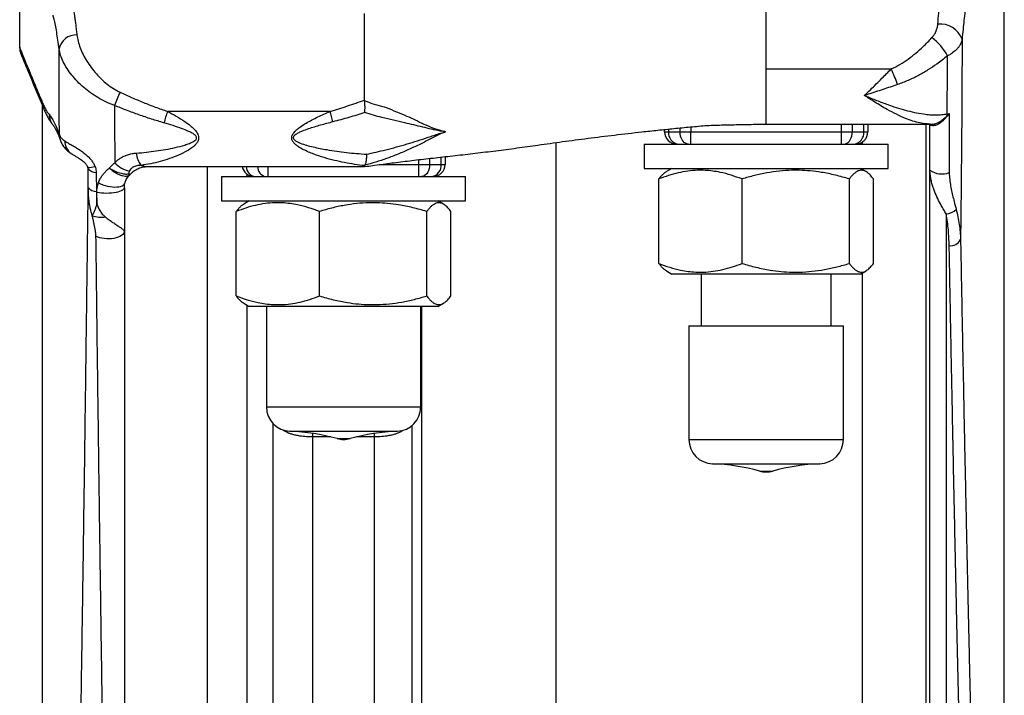
# Model space of a CAD drawing. Units: millimetres. Extents: x 0 to 420, y 0 to 297.
# Drawn here: x 244 to 268, y 90 to 106 of the extents above; entities that cross this region are included whole.
import ezdxf

# ---------------------------------------------------------------- set-up
doc = ezdxf.new("R2010")
doc.units = ezdxf.units.MM

msp = doc.modelspace()

# ---------------------------------------------------------------- linework, layer by layer
at = {"color": 8, "linetype": 'Continuous', "lineweight": 25}
for p, q in [((268.461, 83.087), (268.461, 110.041)), ((244.237, 105.634), (244.237, 105.609)), ((244.787, 104.206), (244.787, 80.08)), ((264.456, 103.551), (264.456, 103.741)), ((264.72, 103.741), (264.72, 103.551)), ((265.004, 103.551), (265.004, 103.741)), ((266.534, 103.741), (266.534, 81.023)), ((260.204, 103.62), (260.204, 103.551)), ((260.487, 103.551), (260.487, 103.648)), ((260.752, 103.673), (260.752, 103.551)), ((257.426, 103.285), (257.426, 76.513)), ((264.962, 103.296), (264.962, 103.251)), ((253.128, 102.751), (254.056, 102.751)), ((254.056, 102.751), (254.056, 102.867)), ((254.32, 102.897), (254.32, 102.751)), ((254.604, 102.751), (254.604, 102.929)), ((245.916, 102.65), (245.902, 102.698)), ((248.844, 102.696), (248.844, 74.115)), ((249.822, 102.513), (249.822, 102.451)), ((250.352, 102.451), (250.352, 102.696)), ((264.962, 102.651), (264.962, 102.63)), ((249.822, 101.851), (249.822, 101.816)), ((267.034, 101.53), (267.034, 78.19)), ((264.962, 100.072), (264.962, 81.79)), ((249.822, 99.286), (249.822, 74.907)), ((254.124, 99.251), (254.124, 77.491)), ((250.304, 96.779), (254.104, 96.779)), ((250.463, 96.371), (250.463, 77.923)), ((253.882, 96.313), (253.882, 78.09)), ((250.883, 96.179), (253.525, 96.179)), ((251.441, 96.128), (251.441, 96.041)), ((251.441, 96.041), (251.441, 78.715)), ((251.888, 96.041), (251.441, 96.041)), ((252.044, 96.001), (252.364, 96.001)), ((252.955, 96.041), (252.52, 96.041)), ((252.955, 96.126), (252.955, 96.041)), ((252.955, 96.041), (252.955, 78.715)), ((260.704, 95.979), (264.504, 95.979)), ((261.283, 95.379), (263.925, 95.379)), ((262.444, 95.201), (262.764, 95.201))]:
    msp.add_line(p, q, dxfattribs=at)
at = {"color": 7, "linetype": 'Continuous', "lineweight": 25}
for p, q in [((268.464, 83.139), (268.464, 110.057)), ((244.237, 105.609), (244.237, 109.159)), ((262.604, 105.101), (265.683, 105.101)), ((244.785, 104.209), (244.785, 80.115)), ((252.723, 104.334), (252.724, 104.316)), ((251.871, 104.056), (247.871, 104.056)), ((267.057, 103.993), (267.105, 104.005)), ((262.602, 103.741), (266.643, 103.741)), ((262.604, 103.742), (262.604, 103.742)), ((265.104, 103.741), (265.104, 103.551)), ((266.634, 102.607), (266.634, 103.722)), ((266.687, 103.742), (266.7, 103.743)), ((260.104, 103.551), (260.104, 103.61)), ((260.104, 103.551), (260.204, 103.551)), ((260.204, 103.551), (260.487, 103.551)), ((260.487, 103.551), (260.752, 103.551)), ((260.752, 103.551), (264.456, 103.551)), ((260.752, 103.251), (260.752, 103.551)), ((264.456, 103.251), (264.456, 103.551)), ((264.456, 103.551), (264.72, 103.551)), ((264.72, 103.551), (265.004, 103.551)), ((265.004, 103.551), (265.104, 103.551)), ((259.604, 103.251), (259.604, 102.651)), ((259.604, 103.251), (265.604, 103.251)), ((265.604, 102.651), (265.604, 103.251)), ((245.503, 103.016), (245.507, 103.013)), ((254.056, 102.751), (254.32, 102.751)), ((254.056, 102.451), (254.056, 102.751)), ((254.32, 102.751), (254.604, 102.751)), ((254.604, 102.751), (254.704, 102.751)), ((254.704, 102.94), (254.704, 102.751)), ((245.918, 102.644), (245.916, 102.65)), ((245.921, 102.181), (245.918, 102.644)), ((246.117, 102.549), (246.12, 102.086)), ((246.945, 102.496), (246.947, 102.499)), ((247.372, 102.696), (252.723, 102.696)), ((252.727, 102.728), (252.723, 102.72)), ((252.723, 102.72), (252.723, 102.701)), ((259.604, 102.651), (265.604, 102.651)), ((260.283, 102.651), (260.147, 102.572)), ((265.061, 102.572), (264.925, 102.651)), ((266.634, 78.59), (266.634, 102.607)), ((249.204, 102.451), (249.204, 101.851)), ((249.204, 102.451), (255.204, 102.451)), ((255.204, 101.851), (255.204, 102.451)), ((259.962, 100.311), (259.962, 102.391)), ((262.009, 100.311), (262.009, 102.391)), ((264.65, 100.311), (264.65, 102.391)), ((265.245, 100.311), (265.245, 102.391)), ((246.12, 102.086), (246.131, 101.78)), ((246.131, 101.78), (246.132, 102.066)), ((246.809, 102.175), (246.809, 101.109)), ((249.204, 101.851), (255.204, 101.851)), ((249.883, 101.851), (249.747, 101.773)), ((254.661, 101.773), (254.525, 101.851)), ((249.562, 99.511), (249.562, 101.591)), ((251.609, 99.511), (251.609, 101.591)), ((254.25, 99.511), (254.25, 101.591)), ((254.845, 99.511), (254.845, 101.591)), ((260.147, 100.13), (260.283, 100.051)), ((264.925, 100.051), (265.061, 100.13)), ((264.925, 100.051), (260.283, 100.051)), ((261.004, 100.051), (261.004, 98.779)), ((264.204, 98.779), (264.204, 100.051)), ((249.747, 99.33), (249.883, 99.251)), ((254.525, 99.251), (249.883, 99.251)), ((250.304, 99.251), (250.304, 96.779)), ((254.104, 96.779), (254.104, 99.251)), ((254.525, 99.251), (254.661, 99.33)), ((260.704, 98.779), (260.704, 95.979)), ((260.704, 98.779), (264.504, 98.779)), ((264.504, 95.979), (264.504, 98.779))]:
    msp.add_line(p, q, dxfattribs=at)
at = {"color": 7, "linetype": 'Continuous', "lineweight": 25, "flags": 128}
for points in [[(260.686, 103.251), (260.651, 103.256), (260.618, 103.269), (260.586, 103.291), (260.558, 103.321), (260.534, 103.358), (260.514, 103.401), (260.499, 103.448), (260.49, 103.499), (260.487, 103.551)], [(264.522, 103.251), (264.556, 103.256), (264.59, 103.269), (264.621, 103.291), (264.65, 103.321), (264.674, 103.358), (264.694, 103.401), (264.708, 103.448), (264.717, 103.499), (264.72, 103.551)], [(254.32, 102.751), (254.317, 102.699), (254.308, 102.649), (254.294, 102.601), (254.274, 102.558), (254.25, 102.521), (254.221, 102.491), (254.19, 102.469), (254.156, 102.456), (254.122, 102.451)], [(246.132, 102.066), (246.187, 102.057), (246.246, 102.05), (246.307, 102.047), (246.369, 102.045), (246.432, 102.047), (246.493, 102.051), (246.552, 102.057), (246.607, 102.066), (246.657, 102.077), (246.701, 102.09), (246.739, 102.105), (246.769, 102.121), (246.791, 102.138), (246.804, 102.156), (246.809, 102.175)], [(246.809, 101.109), (246.804, 101.08), (246.791, 101.052), (246.769, 101.025), (246.738, 101), (246.701, 100.978), (246.656, 100.958), (246.606, 100.942), (246.552, 100.929), (246.494, 100.921), (246.435, 100.917), (246.375, 100.917), (246.315, 100.922), (246.258, 100.931), (246.204, 100.944), (246.155, 100.96), (246.111, 100.98)]]:
    msp.add_lwpolyline(points, dxfattribs=at)
at = {"color": 8, "linetype": 'Continuous', "lineweight": 25, "flags": 128}
msp.add_lwpolyline([(246.17, 102.293), (246.222, 102.269), (246.279, 102.248), (246.337, 102.23), (246.397, 102.215), (246.457, 102.203), (246.515, 102.196), (246.571, 102.193), (246.624, 102.194), (246.673, 102.199), (246.716, 102.208), (246.753, 102.221), (246.783, 102.237), (246.805, 102.257), (246.819, 102.28), (246.823, 102.291)], dxfattribs=at)
at = {"color": 7, "linetype": 'Continuous', "lineweight": 25}
for centre, radius, start, end in [((266.88, 105.625), 0.582, 20.7421, 95.253), ((245.623, 105.511), 0.427, 87.464, 169.1482), ((265.823, 104.748), 1.414, 28.4112, 52.5172), ((261.945, 103.401), 4.106, 18.6626, 24.4511), ((248.579, 103.532), 2.121, 152.0515, 161.5957), ((251.536, 102.803), 3.873, 161.1266, 165.5223), ((248.063, 102.915), 3.975, 12.8122, 16.6765), ((266.65, 104.004), 0.407, 351.6458, 358.454), ((266.682, 103.703), 0.0391, 359.3, 83.0725), ((267.15, 104.017), 0.121, 216.195, 220.277), ((260.404, 103.551), 0.3, 180, 270), ((260.474, 103.52), 0.272, 173.3664, 260.3734), ((264.733, 103.52), 0.272, 279.6266, 6.6336), ((264.804, 103.551), 0.3, 270, 0), ((247.642, 103.06), 0.539, 183.3276, 218.3346), ((247.086, 103.268), 0.7, 223.0414, 257.3933), ((254.337, 102.717), 0.269, 278.968, 7.2922), ((254.404, 102.751), 0.3, 270, 0), ((245.944, 103.058), 0.383, 265.1791, 291.6117), ((245.826, 102.649), 0.0906, 0.2747, 17.6995), ((246.12, 102.811), 0.262, 219.5576, 269.3356), ((250.004, 102.751), 0.3, 190.5695, 270), ((266.926, 103.016), 0.502, 234.4429, 291.4673), ((246.123, 102.347), 0.262, 219.6008, 269.3947), ((267.003, 101.919), 0.391, 274.516, 315.1565), ((246.236, 102.232), 0.78, 253.9835, 277.7192), ((267.146, 101.015), 0.267, 261.7287, 334.3185), ((250.904, 96.779), 0.6, 180, 268.0133), ((253.504, 96.779), 0.6, 271.9867, 0), ((250.71, 91.182), 5, 74.5254, 88.0133), ((252.204, 96.579), 0.6, 254.5254, 285.4746), ((253.698, 91.182), 5, 91.9867, 105.4746), ((261.304, 95.979), 0.6, 180, 268.0133), ((263.904, 95.979), 0.6, 271.9867, 0), ((261.11, 90.382), 5, 74.5254, 88.0133), ((264.098, 90.382), 5, 91.9867, 105.4746), ((262.604, 95.779), 0.6, 254.5254, 285.4746)]:
    msp.add_arc(centre, radius, start, end, dxfattribs=at)
at = {"color": 8, "linetype": 'Continuous', "lineweight": 25}
for centre, radius, start, end in [((244.656, 105.616), 0.419, 180.9187, 202.4591), ((245.194, 104.317), 0.419, 180.7987, 202.4061), ((245.39, 103.994), 0.434, 181.2557, 220.1649), ((266.607, 103.707), 0.0477, 2.2577, 45.2426), ((245.623, 103.48), 0.412, 180.5242, 199.683), ((245.722, 103.326), 0.38, 179.4387, 234.7435), ((250.062, 102.704), 0.255, 181.6978, 262.4594), ((250.334, 102.69), 0.244, 178.5856, 258.4732)]:
    msp.add_arc(centre, radius, start, end, dxfattribs=at)
at = {"color": 7, "linetype": 'Continuous', "lineweight": 25}
for points, knots in [([(266.827, 106.204), (266.834, 106.296), (266.849, 106.479), (266.872, 106.734), (266.897, 106.975), (266.923, 107.203), (266.951, 107.416), (266.976, 107.576), (266.996, 107.691), (267.011, 107.77), (267.026, 107.842), (267.037, 107.883), (267.042, 107.904)], [0, 0, 0, 0, 0.1155505, 0.2317319, 0.3498794, 0.4687003, 0.5991532, 0.7305131, 0.7976378, 0.8647625, 0.9323812, 1, 1, 1, 1]), ([(262.604, 105.101), (262.604, 105.21), (262.604, 105.429), (262.604, 105.743), (262.604, 106.045), (262.604, 106.331), (262.604, 106.601), (262.604, 106.838), (262.604, 107.043), (262.604, 107.223), (262.604, 107.329), (262.604, 107.383)], [0, 0, 0, 0, 0.118077, 0.236154, 0.354231, 0.472308, 0.590385, 0.708461, 0.805641, 0.90282, 1, 1, 1, 1]), ([(267.64, 107.314), (267.63, 107.278), (267.61, 107.206), (267.58, 107.063), (267.55, 106.894), (267.521, 106.707), (267.495, 106.508), (267.471, 106.3), (267.447, 106.076), (267.432, 105.913), (267.425, 105.831)], [0, 0, 0, 0, 0.130913, 0.261826, 0.396546, 0.531265, 0.64714, 0.763015, 0.881508, 1, 1, 1, 1]), ([(245.493, 106.859), (245.502, 106.824), (245.521, 106.748), (245.551, 106.597), (245.576, 106.442), (245.597, 106.301), (245.612, 106.188), (245.627, 106.067), (245.637, 105.98), (245.642, 105.937)], [0, 0, 0, 0, 0.175233, 0.3777417, 0.5816575, 0.685859, 0.7900605, 0.8950302, 1, 1, 1, 1]), ([(245.204, 105.591), (245.194, 105.666), (245.175, 105.815), (245.144, 106.011), (245.113, 106.185), (245.083, 106.325), (245.063, 106.395), (245.054, 106.427)], [0, 0, 0, 0, 0.202526, 0.406461, 0.614839, 0.824751, 1, 1, 1, 1]), ([(252.723, 104.334), (252.723, 104.448), (252.723, 104.676), (252.723, 104.993), (252.723, 105.286), (252.723, 105.556), (252.723, 105.808), (252.723, 106.04), (252.723, 106.251), (252.723, 106.386), (252.723, 106.454), (252.723, 106.463)], [0, 0, 0, 0, 0.129471, 0.258942, 0.379373, 0.499804, 0.620234, 0.740665, 0.861096, 0.981527, 1, 1, 1, 1]), ([(266.683, 105.87), (266.702, 105.893), (266.74, 105.938), (266.782, 106.018), (266.815, 106.108), (266.823, 106.172), (266.827, 106.204)], [0, 0, 0, 0, 0.222289, 0.450239, 0.721954, 1, 1, 1, 1]), ([(245.642, 105.937), (245.65, 105.886), (245.666, 105.783), (245.719, 105.621), (245.791, 105.458), (245.882, 105.295), (245.99, 105.134), (246.112, 104.984), (246.243, 104.846), (246.383, 104.724), (246.536, 104.613), (246.649, 104.555), (246.706, 104.526)], [0, 0, 0, 0, 0.107179, 0.214695, 0.321933, 0.426733, 0.531783, 0.636564, 0.72793, 0.819489, 0.910707, 1, 1, 1, 1]), ([(265.683, 105.101), (265.755, 105.136), (265.899, 105.208), (266.099, 105.342), (266.289, 105.49), (266.488, 105.666), (266.613, 105.797), (266.683, 105.87)], [0, 0, 0, 0, 0.1827251, 0.367691, 0.5579875, 0.7495891, 1, 1, 1, 1]), ([(267.425, 105.831), (267.421, 105.813), (267.414, 105.778), (267.393, 105.724), (267.363, 105.671), (267.331, 105.628), (267.281, 105.571), (267.22, 105.517), (267.138, 105.46), (267.09, 105.434), (267.067, 105.421)], [0, 0, 0, 0, 0.117793, 0.235586, 0.357318, 0.47905, 0.53497, 0.76356, 0.881782, 1, 1, 1, 1]), ([(267.425, 105.831), (267.424, 105.557), (267.422, 104.861), (267.412, 103.218), (267.397, 101.847), (267.387, 100.899)], [0, 0, 0, 0, 0.166487, 0.423742, 1, 1, 1, 1]), ([(244.234, 105.633), (244.234, 105.624), (244.233, 105.596), (244.24, 105.548), (244.252, 105.498), (244.264, 105.468), (244.269, 105.457)], [0, 0, 0, 0, 0.1440957, 0.4725723, 0.7927688, 1, 1, 1, 1]), ([(244.237, 105.609), (244.262, 105.548), (244.388, 105.245), (244.567, 104.812), (244.722, 104.44), (244.775, 104.311)], [0, 0, 0, 0, 0.140311, 0.701556, 1, 1, 1, 1]), ([(244.269, 105.456), (244.321, 105.329), (244.5, 104.896), (244.68, 104.463), (244.808, 104.156)], [0, 0, 0, 0, 0.292192, 1, 1, 1, 1]), ([(245.211, 103.476), (245.209, 103.723), (245.206, 104.428), (245.204, 105.133), (245.204, 105.591)], [0, 0, 0, 0, 0.35074, 1, 1, 1, 1]), ([(246.567, 104.201), (246.495, 104.229), (246.352, 104.284), (246.157, 104.391), (245.977, 104.509), (245.808, 104.644), (245.651, 104.791), (245.512, 104.949), (245.394, 105.111), (245.302, 105.274), (245.234, 105.436), (245.214, 105.539), (245.204, 105.591)], [0, 0, 0, 0, 0.094922, 0.188226, 0.281842, 0.375225, 0.47851, 0.5821, 0.685382, 0.790163, 0.895279, 1, 1, 1, 1]), ([(267.067, 105.421), (267.024, 105.387), (266.937, 105.318), (266.777, 105.201), (266.584, 105.072), (266.35, 104.937), (266.102, 104.813), (265.924, 104.748), (265.836, 104.715)], [0, 0, 0, 0, 0.121546, 0.243367, 0.429772, 0.61615, 0.80811, 1, 1, 1, 1]), ([(267.057, 103.993), (267.059, 104.267), (267.063, 104.743), (267.066, 105.219), (267.067, 105.421)], [0, 0, 0, 0, 0.574957, 1, 1, 1, 1]), ([(265.023, 104.448), (265.024, 104.45), (265.073, 104.495), (265.17, 104.588), (265.313, 104.729), (265.446, 104.863), (265.569, 104.987), (265.645, 105.063), (265.683, 105.101)], [0, 0, 0, 0, 0.004989, 0.218945, 0.435017, 0.646734, 0.822711, 1, 1, 1, 1]), ([(265.836, 104.715), (265.776, 104.695), (265.658, 104.655), (265.477, 104.594), (265.295, 104.534), (265.15, 104.488), (265.061, 104.46), (265.031, 104.451), (265.025, 104.449), (265.023, 104.448)], [0, 0, 0, 0, 0.220879, 0.442507, 0.666291, 0.890765, 0.977156, 0.994099, 1, 1, 1, 1]), ([(246.706, 104.526), (246.8, 104.482), (246.988, 104.396), (247.277, 104.274), (247.571, 104.159), (247.771, 104.09), (247.871, 104.056)], [0, 0, 0, 0, 0.24918, 0.498654, 0.749125, 1, 1, 1, 1]), ([(265.023, 104.448), (265.025, 104.448), (265.043, 104.44), (265.154, 104.393), (265.357, 104.31), (265.618, 104.213), (265.86, 104.133), (266.084, 104.069), (266.307, 104.017), (266.5, 103.985), (266.663, 103.97), (266.797, 103.966), (266.929, 103.972), (267.014, 103.986), (267.057, 103.993)], [0, 0, 0, 0, 0.0021759, 0.0260269, 0.1571029, 0.2890404, 0.3956362, 0.5027782, 0.6118371, 0.7216868, 0.7904113, 0.8594242, 0.929487, 1, 1, 1, 1]), ([(244.775, 104.311), (244.791, 104.275), (244.821, 104.205), (244.866, 104.117), (244.911, 104.042), (244.941, 104.004), (244.956, 103.985)], [0, 0, 0, 0, 0.24954, 0.499263, 0.749539, 1, 1, 1, 1]), ([(246.567, 104.201), (246.567, 104.041), (246.569, 103.571), (246.572, 103.1), (246.574, 102.79)], [0, 0, 0, 0, 0.340321, 1, 1, 1, 1]), ([(247.785, 103.772), (247.682, 103.803), (247.475, 103.864), (247.169, 103.969), (246.865, 104.081), (246.666, 104.161), (246.567, 104.201)], [0, 0, 0, 0, 0.249199, 0.498751, 0.749239, 1, 1, 1, 1]), ([(251.871, 104.056), (252.014, 104.099), (252.301, 104.184), (252.582, 104.284), (252.723, 104.334)], [0, 0, 0, 0, 0.499539, 1, 1, 1, 1]), ([(252.724, 104.316), (252.802, 104.287), (252.959, 104.23), (253.138, 104.18), (253.237, 104.155), (253.256, 104.15), (253.256, 104.15)], [0, 0, 0, 0, 0.44653, 0.894317, 0.99998, 1, 1, 1, 1]), ([(252.727, 104.024), (252.727, 104.024), (252.729, 104.048), (252.731, 104.096), (252.732, 104.169), (252.73, 104.244), (252.726, 104.291), (252.724, 104.316)], [0, 0, 0, 0, 0.0078633, 0.2466345, 0.491865, 0.7419882, 1, 1, 1, 1]), ([(244.807, 104.157), (244.814, 104.141), (244.835, 104.089), (244.874, 104.007), (244.923, 103.91), (244.976, 103.825), (245.021, 103.76), (245.049, 103.726), (245.059, 103.715)], [0, 0, 0, 0, 0.09348, 0.301249, 0.515641, 0.735938, 0.911736, 1, 1, 1, 1]), ([(244.956, 103.985), (244.977, 103.957), (245.019, 103.903), (245.082, 103.787), (245.146, 103.649), (245.189, 103.534), (245.211, 103.476)], [0, 0, 0, 0, 0.2491855, 0.4986946, 0.7491831, 1, 1, 1, 1]), ([(247.871, 104.056), (247.943, 104.017), (248.087, 103.938), (248.276, 103.821), (248.42, 103.716), (248.52, 103.629), (248.582, 103.558), (248.619, 103.492), (248.635, 103.445), (248.639, 103.4), (248.634, 103.359), (248.614, 103.306), (248.576, 103.252), (248.526, 103.201), (248.455, 103.145), (248.33, 103.065), (248.144, 102.974), (247.919, 102.889), (247.689, 102.819), (247.455, 102.763), (247.299, 102.738), (247.22, 102.726)], [0, 0, 0, 0, 0.087728, 0.17595, 0.235868, 0.275431, 0.31618, 0.334833, 0.356031, 0.369904, 0.383683, 0.401829, 0.432602, 0.457688, 0.482807, 0.534435, 0.625658, 0.716982, 0.810569, 0.904162, 1, 1, 1, 1]), ([(252.723, 102.72), (252.64, 102.729), (252.475, 102.748), (252.226, 102.792), (251.977, 102.847), (251.723, 102.915), (251.512, 102.985), (251.342, 103.053), (251.215, 103.111), (251.108, 103.172), (251.025, 103.233), (250.972, 103.286), (250.941, 103.336), (250.929, 103.379), (250.927, 103.414), (250.934, 103.452), (250.952, 103.494), (250.992, 103.551), (251.057, 103.614), (251.157, 103.69), (251.282, 103.767), (251.426, 103.846), (251.622, 103.945), (251.771, 104.012), (251.871, 104.056)], [0, 0, 0, 0, 0.082305, 0.164612, 0.247688, 0.33076, 0.417393, 0.460989, 0.50457, 0.551045, 0.577207, 0.60325, 0.621784, 0.633842, 0.644806, 0.655456, 0.66922, 0.687305, 0.718133, 0.750995, 0.801021, 0.850578, 0.900149, 1, 1, 1, 1]), ([(252.727, 104.024), (252.597, 103.983), (252.337, 103.902), (252.072, 103.832), (251.939, 103.797)], [0, 0, 0, 0, 0.499696, 1, 1, 1, 1]), ([(252.768, 103), (252.926, 103.035), (253.263, 103.11), (253.768, 103.251), (254.134, 103.367), (254.372, 103.447), (254.485, 103.485), (254.598, 103.522), (254.672, 103.539), (254.702, 103.548), (254.709, 103.55), (254.711, 103.551), (254.711, 103.552), (254.711, 103.552), (254.711, 103.552), (254.711, 103.552), (254.711, 103.553), (254.711, 103.553), (254.71, 103.553), (254.709, 103.554), (254.708, 103.554), (254.705, 103.555), (254.702, 103.555), (254.696, 103.556), (254.687, 103.558), (254.674, 103.559), (254.639, 103.564), (254.535, 103.577), (254.368, 103.615), (254.079, 103.686), (253.766, 103.76), (253.432, 103.843), (253.172, 103.899), (252.936, 103.959), (252.797, 104.002), (252.727, 104.024)], [0, 0, 0, 0, 0.115724, 0.246094, 0.37675, 0.393684, 0.428461, 0.463263, 0.480623, 0.484967, 0.486061, 0.486305, 0.486389, 0.486438, 0.486487, 0.486526, 0.486599, 0.486696, 0.48692, 0.487172, 0.487556, 0.488141, 0.489041, 0.490425, 0.492561, 0.49586, 0.500961, 0.519428, 0.576483, 0.633575, 0.74789, 0.820085, 0.892325, 0.946119, 1, 1, 1, 1]), ([(253.256, 104.15), (253.256, 104.15), (253.34, 104.115), (253.507, 104.045), (253.745, 103.946), (253.969, 103.844), (254.179, 103.743), (254.39, 103.651), (254.534, 103.602), (254.607, 103.583), (254.607, 103.583)], [0, 0, 0, 0, 0.000008, 0.179502, 0.359024, 0.51935, 0.679955, 0.840182, 0.999992, 1, 1, 1, 1]), ([(267.053, 103.945), (267.071, 103.964), (267.089, 103.984), (267.105, 104.004), (267.105, 104.005)], [0, 0, 0, 0, 0.9776704, 1, 1, 1, 1]), ([(267.105, 104.005), (267.105, 104.004), (267.091, 103.982), (267.074, 103.96), (267.058, 103.939)], [0, 0, 0, 0, 0.0227497, 1, 1, 1, 1]), ([(267.105, 104.005), (267.105, 103.978), (267.107, 103.492), (267.108, 103.007), (267.11, 102.548)], [0, 0, 0, 0, 0.055481, 1, 1, 1, 1]), ([(245.058, 103.714), (245.06, 103.712), (245.064, 103.707), (245.075, 103.691), (245.09, 103.669), (245.107, 103.639), (245.127, 103.601), (245.149, 103.554), (245.173, 103.5), (245.199, 103.436), (245.22, 103.383), (245.232, 103.348), (245.235, 103.34)], [0, 0, 0, 0, 0.086098, 0.183081, 0.284304, 0.389612, 0.498702, 0.611187, 0.725611, 0.843272, 0.963766, 1, 1, 1, 1]), ([(247.105, 103.029), (247.187, 103.035), (247.349, 103.048), (247.589, 103.079), (247.825, 103.116), (248.062, 103.163), (248.257, 103.213), (248.391, 103.258), (248.466, 103.289), (248.52, 103.317), (248.561, 103.347), (248.583, 103.378), (248.589, 103.402), (248.584, 103.429), (248.567, 103.456), (248.526, 103.493), (248.461, 103.532), (248.357, 103.581), (248.206, 103.64), (248.01, 103.706), (247.86, 103.75), (247.785, 103.772)], [0, 0, 0, 0, 0.102849, 0.20052, 0.298326, 0.396644, 0.49524, 0.544153, 0.568805, 0.593616, 0.618637, 0.631344, 0.64015, 0.648942, 0.663665, 0.67841, 0.714823, 0.753256, 0.814187, 0.906968, 1, 1, 1, 1]), ([(251.939, 103.797), (251.838, 103.77), (251.635, 103.717), (251.384, 103.641), (251.206, 103.577), (251.103, 103.532), (251.036, 103.494), (250.994, 103.46), (250.974, 103.434), (250.966, 103.411), (250.968, 103.388), (250.982, 103.362), (251.016, 103.331), (251.07, 103.301), (251.165, 103.26), (251.295, 103.22), (251.514, 103.165), (251.842, 103.101), (252.279, 103.038), (252.605, 103.012), (252.768, 103)], [0, 0, 0, 0, 0.105014, 0.210275, 0.261426, 0.29384, 0.322399, 0.337534, 0.347808, 0.355049, 0.362312, 0.370794, 0.385509, 0.409485, 0.434017, 0.49092, 0.54815, 0.663464, 0.831447, 1, 1, 1, 1]), ([(252.723, 102.696), (252.858, 102.715), (253.133, 102.752), (253.559, 102.807), (254.004, 102.861), (254.469, 102.915), (254.955, 102.968), (255.45, 103.025), (255.956, 103.087), (256.472, 103.154), (257.018, 103.229), (257.595, 103.312), (258.224, 103.395), (258.875, 103.475), (259.385, 103.533), (259.741, 103.572), (259.936, 103.593), (260.134, 103.613), (260.333, 103.633), (260.534, 103.653), (260.736, 103.672), (260.941, 103.691), (261.144, 103.709), (261.353, 103.717), (261.557, 103.722), (261.764, 103.727), (261.972, 103.731), (262.181, 103.735), (262.392, 103.738), (262.533, 103.74), (262.604, 103.741)], [0, 0, 0, 0, 0.041627, 0.084897, 0.129824, 0.176424, 0.224818, 0.274473, 0.326125, 0.379572, 0.434572, 0.498711, 0.564596, 0.632198, 0.701481, 0.721177, 0.741001, 0.760952, 0.781029, 0.801231, 0.821557, 0.842006, 0.86272, 0.881814, 0.901161, 0.920648, 0.940276, 0.960044, 0.979952, 1, 1, 1, 1]), ([(266.629, 103.741), (266.63, 103.74), (266.633, 103.735), (266.633, 103.728), (266.634, 103.722)], [0, 0, 0, 0, 0.250253, 1, 1, 1, 1]), ([(266.655, 103.709), (266.649, 103.711), (266.637, 103.716), (266.635, 103.72), (266.634, 103.722)], [0, 0, 0, 0, 0.4905998, 1, 1, 1, 1]), ([(266.641, 103.741), (266.646, 103.741), (266.666, 103.74), (266.685, 103.742), (266.7, 103.743)], [0, 0, 0, 0, 0.25709, 1, 1, 1, 1]), ([(266.721, 103.702), (266.716, 103.703), (266.7, 103.703), (266.676, 103.704), (266.662, 103.707), (266.655, 103.709)], [0, 0, 0, 0, 0.193285, 0.590917, 1, 1, 1, 1]), ([(267.058, 103.939), (267.044, 103.921), (267.015, 103.886), (266.968, 103.836), (266.918, 103.791), (266.859, 103.748), (266.803, 103.719), (266.754, 103.705), (266.732, 103.703), (266.721, 103.702)], [0, 0, 0, 0, 0.151648, 0.303264, 0.451642, 0.599824, 0.801201, 0.900669, 1, 1, 1, 1]), ([(245.211, 103.476), (245.216, 103.464), (245.226, 103.44), (245.254, 103.403), (245.291, 103.367), (245.325, 103.342), (245.342, 103.33)], [0, 0, 0, 0, 0.246757, 0.494774, 0.746715, 1, 1, 1, 1]), ([(254.607, 103.583), (254.607, 103.583), (254.623, 103.578), (254.64, 103.574), (254.664, 103.568), (254.675, 103.565), (254.688, 103.562), (254.697, 103.559), (254.702, 103.558), (254.706, 103.556), (254.708, 103.555), (254.709, 103.555), (254.71, 103.554), (254.711, 103.554), (254.711, 103.553), (254.712, 103.553), (254.712, 103.552), (254.712, 103.552), (254.712, 103.552), (254.711, 103.551), (254.71, 103.549), (254.702, 103.545), (254.673, 103.534), (254.622, 103.516), (254.556, 103.487), (254.469, 103.443), (254.316, 103.363), (254.095, 103.25), (253.823, 103.121), (253.545, 103.001), (253.269, 102.895), (252.996, 102.802), (252.817, 102.753), (252.727, 102.728)], [0, 0, 0, 0, 0.000005, 0.024656, 0.025655, 0.035227, 0.041429, 0.045456, 0.04808, 0.049799, 0.050933, 0.05169, 0.052205, 0.052692, 0.052923, 0.053118, 0.053232, 0.053377, 0.053516, 0.053735, 0.054282, 0.056452, 0.064691, 0.097297, 0.129696, 0.162293, 0.227691, 0.359214, 0.491018, 0.623705, 0.756732, 0.878196, 1, 1, 1, 1]), ([(245.235, 103.341), (245.241, 103.325), (245.255, 103.289), (245.282, 103.239), (245.315, 103.19), (245.353, 103.143), (245.396, 103.099), (245.446, 103.057), (245.483, 103.028), (245.505, 103.015), (245.507, 103.013)], [0, 0, 0, 0, 0.1097958, 0.2370863, 0.367901, 0.5043779, 0.6493747, 0.8066953, 0.9812041, 1, 1, 1, 1]), ([(245.342, 103.33), (245.368, 103.313), (245.419, 103.28), (245.518, 103.224), (245.621, 103.164), (245.724, 103.099), (245.813, 103.035), (245.897, 102.964), (245.967, 102.893), (246.025, 102.818), (246.063, 102.756), (246.08, 102.715), (246.085, 102.702)], [0, 0, 0, 0, 0.1481956, 0.2967721, 0.4447007, 0.5531563, 0.6615047, 0.7479777, 0.8343124, 0.9012093, 0.9679795, 1, 1, 1, 1]), ([(245.504, 103.018), (245.509, 103.014), (245.535, 102.996), (245.581, 102.968), (245.647, 102.927), (245.709, 102.889), (245.76, 102.854), (245.799, 102.823), (245.832, 102.793), (245.859, 102.765), (245.879, 102.739), (245.894, 102.715), (245.905, 102.693), (245.91, 102.68), (245.911, 102.676)], [0, 0, 0, 0, 0.039324, 0.200988, 0.359753, 0.523771, 0.636728, 0.729311, 0.802348, 0.870161, 0.911095, 0.949777, 0.983814, 1, 1, 1, 1]), ([(246.574, 102.79), (246.6, 102.814), (246.658, 102.869), (246.765, 102.939), (246.883, 102.988), (246.998, 103.018), (247.069, 103.025), (247.105, 103.029)], [0, 0, 0, 0, 0.181437, 0.412414, 0.650068, 0.823773, 1, 1, 1, 1]), ([(252.768, 103), (252.768, 102.999), (252.768, 102.978), (252.767, 102.938), (252.764, 102.883), (252.758, 102.832), (252.75, 102.787), (252.74, 102.751), (252.731, 102.736), (252.727, 102.728)], [0, 0, 0, 0, 0.008649, 0.162506, 0.319998, 0.487578, 0.659944, 0.827536, 1, 1, 1, 1]), ([(246.44, 102.659), (246.441, 102.66), (246.455, 102.675), (246.497, 102.721), (246.543, 102.762), (246.574, 102.79)], [0, 0, 0, 0, 0.014367, 0.339196, 1, 1, 1, 1]), ([(245.918, 102.644), (245.918, 102.647), (245.918, 102.652), (245.916, 102.662), (245.914, 102.67), (245.913, 102.675), (245.912, 102.677)], [0, 0, 0, 0, 0.219527, 0.438243, 0.816041, 1, 1, 1, 1]), ([(246.085, 102.702), (246.086, 102.701), (246.094, 102.681), (246.106, 102.642), (246.115, 102.592), (246.116, 102.561), (246.117, 102.549)], [0, 0, 0, 0, 0.0327824, 0.3962377, 0.7696666, 1, 1, 1, 1]), ([(246.17, 102.293), (246.183, 102.327), (246.208, 102.389), (246.258, 102.468), (246.311, 102.536), (246.372, 102.6), (246.417, 102.639), (246.44, 102.659)], [0, 0, 0, 0, 0.235913, 0.42299, 0.611848, 0.8053, 1, 1, 1, 1]), ([(246.44, 102.659), (246.461, 102.646), (246.501, 102.621), (246.566, 102.588), (246.632, 102.56), (246.697, 102.538), (246.76, 102.522), (246.819, 102.513), (246.873, 102.511), (246.903, 102.515), (246.918, 102.518)], [0, 0, 0, 0, 0.124961, 0.249808, 0.374879, 0.499624, 0.624789, 0.74945, 0.874831, 1, 1, 1, 1]), ([(246.823, 102.291), (246.825, 102.298), (246.831, 102.322), (246.846, 102.359), (246.87, 102.405), (246.902, 102.45), (246.927, 102.481), (246.943, 102.495), (246.944, 102.496)], [0, 0, 0, 0, 0.088608, 0.2850946, 0.5096768, 0.7584488, 0.9750735, 1, 1, 1, 1]), ([(246.933, 102.584), (246.929, 102.572), (246.92, 102.548), (246.918, 102.528), (246.918, 102.518)], [0, 0, 0, 0, 0.49245, 1, 1, 1, 1]), ([(247.22, 102.726), (247.185, 102.724), (247.133, 102.721), (247.068, 102.702), (247.024, 102.683), (246.988, 102.658), (246.955, 102.625), (246.942, 102.599), (246.933, 102.584)], [0, 0, 0, 0, 0.2748068, 0.4117532, 0.5533471, 0.6773048, 0.8061749, 1, 1, 1, 1]), ([(246.947, 102.495), (246.949, 102.498), (246.954, 102.503), (246.958, 102.508), (246.96, 102.51)], [0, 0, 0, 0, 0.5400789, 1, 1, 1, 1]), ([(246.961, 102.51), (246.97, 102.52), (246.993, 102.546), (247.036, 102.581), (247.087, 102.616), (247.14, 102.644), (247.193, 102.666), (247.245, 102.681), (247.295, 102.691), (247.338, 102.696), (247.362, 102.696), (247.373, 102.696)], [0, 0, 0, 0, 0.083597, 0.215008, 0.343123, 0.467841, 0.588845, 0.705508, 0.816839, 0.921651, 1, 1, 1, 1]), ([(262.009, 102.391), (261.921, 102.424), (261.744, 102.489), (261.502, 102.551), (261.287, 102.588), (261.1, 102.605), (260.895, 102.607), (260.674, 102.588), (260.435, 102.544), (260.197, 102.478), (260.041, 102.42), (259.962, 102.391)], [0, 0, 0, 0, 0.1323001, 0.2645628, 0.3547011, 0.4449084, 0.5350298, 0.6502138, 0.7654158, 0.8826966, 1, 1, 1, 1]), ([(259.962, 102.391), (259.98, 102.414), (260.015, 102.459), (260.069, 102.515), (260.113, 102.553), (260.139, 102.566), (260.147, 102.571)], [0, 0, 0, 0, 0.290297, 0.581068, 0.873674, 1, 1, 1, 1]), ([(264.65, 102.391), (264.537, 102.424), (264.308, 102.489), (263.987, 102.553), (263.689, 102.591), (263.448, 102.606), (263.194, 102.606), (262.927, 102.588), (262.619, 102.544), (262.312, 102.478), (262.11, 102.42), (262.009, 102.391)], [0, 0, 0, 0, 0.132024, 0.264562, 0.365826, 0.467079, 0.535029, 0.649908, 0.765417, 0.882513, 1, 1, 1, 1]), ([(265.245, 102.391), (265.22, 102.423), (265.17, 102.486), (265.095, 102.554), (265.02, 102.597), (264.943, 102.611), (264.874, 102.595), (264.812, 102.56), (264.758, 102.516), (264.704, 102.46), (264.668, 102.414), (264.65, 102.391)], [0, 0, 0, 0, 0.130403, 0.254855, 0.379922, 0.507296, 0.635609, 0.726128, 0.816915, 0.908373, 1, 1, 1, 1]), ([(267.034, 101.53), (267.014, 101.564), (266.974, 101.632), (266.903, 101.756), (266.824, 101.907), (266.757, 102.058), (266.711, 102.185), (266.681, 102.284), (266.656, 102.386), (266.638, 102.495), (266.635, 102.569), (266.634, 102.607)], [0, 0, 0, 0, 0.110978, 0.222557, 0.387979, 0.55601, 0.641304, 0.727092, 0.814707, 0.903128, 1, 1, 1, 1]), ([(267.11, 102.548), (267.11, 102.519), (267.113, 102.433), (267.129, 102.296), (267.157, 102.138), (267.191, 101.985), (267.234, 101.819), (267.263, 101.708), (267.28, 101.644)], [0, 0, 0, 0, 0.086944, 0.254816, 0.422831, 0.593591, 0.764378, 1, 1, 1, 1]), ([(246.132, 102.066), (246.133, 102.105), (246.137, 102.184), (246.159, 102.256), (246.17, 102.293)], [0, 0, 0, 0, 0.492145, 1, 1, 1, 1]), ([(246.809, 102.175), (246.809, 102.188), (246.81, 102.217), (246.815, 102.255), (246.821, 102.279), (246.824, 102.29)], [0, 0, 0, 0, 0.308289, 0.685583, 1, 1, 1, 1]), ([(246.021, 101.482), (246.003, 101.545), (245.974, 101.649), (245.95, 101.797), (245.93, 101.967), (245.925, 102.095), (245.921, 102.181)], [0, 0, 0, 0, 0.277664, 0.456937, 0.636888, 1, 1, 1, 1]), ([(246.131, 101.78), (246.13, 101.777), (246.129, 101.773), (246.128, 101.768), (246.127, 101.765), (246.126, 101.763), (246.126, 101.762), (246.126, 101.76), (246.125, 101.759), (246.125, 101.756), (246.124, 101.754), (246.123, 101.751), (246.122, 101.748), (246.121, 101.744), (246.12, 101.741), (246.119, 101.736), (246.117, 101.732), (246.116, 101.727), (246.114, 101.721), (246.112, 101.715), (246.106, 101.697), (246.091, 101.653), (246.064, 101.586), (246.038, 101.524), (246.025, 101.492), (246.021, 101.482)], [0, 0, 0, 0, 0.020821, 0.039354, 0.043766, 0.048664, 0.054098, 0.055032, 0.061161, 0.067956, 0.075485, 0.083824, 0.093056, 0.103272, 0.114572, 0.127064, 0.140867, 0.156115, 0.172951, 0.191536, 0.212049, 0.331238, 0.603266, 0.875036, 1, 1, 1, 1]), ([(246.131, 101.78), (246.132, 101.777), (246.134, 101.771), (246.136, 101.765), (246.137, 101.761), (246.138, 101.76), (246.138, 101.758), (246.139, 101.756), (246.14, 101.754), (246.141, 101.751), (246.142, 101.748), (246.143, 101.744), (246.144, 101.741), (246.146, 101.736), (246.148, 101.732), (246.15, 101.727), (246.152, 101.721), (246.154, 101.715), (246.157, 101.708), (246.159, 101.703), (246.162, 101.696), (246.165, 101.689), (246.17, 101.68), (246.175, 101.67), (246.193, 101.631), (246.232, 101.568), (246.289, 101.502), (246.329, 101.469), (246.341, 101.459)], [0, 0, 0, 0, 0.026178, 0.0446953, 0.0495679, 0.0549631, 0.0572846, 0.0635046, 0.0703871, 0.0780001, 0.0864184, 0.0957241, 0.1060073, 0.117367, 0.129912, 0.1437618, 0.1590483, 0.1759174, 0.1945309, 0.215069, 0.2247892, 0.248463, 0.274603, 0.3034868, 0.335437, 0.602366, 0.8772084, 1, 1, 1, 1]), ([(251.609, 101.591), (251.521, 101.624), (251.344, 101.689), (251.102, 101.751), (250.887, 101.788), (250.7, 101.805), (250.495, 101.807), (250.274, 101.788), (250.035, 101.744), (249.797, 101.679), (249.641, 101.62), (249.562, 101.591)], [0, 0, 0, 0, 0.1323, 0.264563, 0.354701, 0.444908, 0.53503, 0.650214, 0.765416, 0.882697, 1, 1, 1, 1]), ([(249.562, 101.591), (249.58, 101.614), (249.615, 101.66), (249.669, 101.715), (249.713, 101.753), (249.739, 101.767), (249.747, 101.771)], [0, 0, 0, 0, 0.2902971, 0.5810682, 0.8736736, 1, 1, 1, 1]), ([(254.25, 101.591), (254.137, 101.624), (253.908, 101.689), (253.587, 101.753), (253.289, 101.792), (253.048, 101.806), (252.794, 101.806), (252.527, 101.788), (252.219, 101.744), (251.912, 101.679), (251.71, 101.62), (251.609, 101.591)], [0, 0, 0, 0, 0.132024, 0.264562, 0.365826, 0.467079, 0.535029, 0.649908, 0.765417, 0.882513, 1, 1, 1, 1]), ([(254.845, 101.591), (254.82, 101.623), (254.77, 101.686), (254.695, 101.754), (254.62, 101.797), (254.543, 101.811), (254.474, 101.795), (254.412, 101.76), (254.358, 101.716), (254.304, 101.66), (254.268, 101.614), (254.25, 101.591)], [0, 0, 0, 0, 0.130403, 0.254855, 0.379922, 0.507296, 0.635609, 0.726128, 0.816915, 0.908373, 1, 1, 1, 1]), ([(267.108, 100.751), (267.103, 100.88), (267.095, 101.075), (267.066, 101.335), (267.044, 101.465), (267.034, 101.53)], [0, 0, 0, 0, 0.498918, 0.749315, 1, 1, 1, 1]), ([(267.28, 101.644), (267.295, 101.582), (267.325, 101.459), (267.356, 101.272), (267.378, 101.086), (267.384, 100.961), (267.387, 100.899)], [0, 0, 0, 0, 0.248768, 0.498056, 0.748802, 1, 1, 1, 1]), ([(246.111, 100.98), (246.109, 101.013), (246.103, 101.095), (246.075, 101.236), (246.046, 101.371), (246.027, 101.454), (246.021, 101.482)], [0, 0, 0, 0, 0.2007739, 0.5164603, 0.8364216, 1, 1, 1, 1]), ([(246.341, 101.459), (246.374, 101.434), (246.437, 101.385), (246.528, 101.321), (246.609, 101.265), (246.683, 101.215), (246.735, 101.179), (246.772, 101.151), (246.796, 101.13), (246.807, 101.116), (246.808, 101.111), (246.809, 101.109)], [0, 0, 0, 0, 0.144195, 0.274879, 0.409072, 0.539805, 0.67463, 0.752263, 0.853087, 0.956631, 1, 1, 1, 1]), ([(246.809, 101.109), (246.809, 100.727), (246.809, 99.962), (246.809, 98.836), (246.809, 97.726), (246.809, 96.631), (246.809, 95.551), (246.809, 94.487), (246.809, 93.443), (246.809, 92.431), (246.809, 91.451), (246.809, 90.503), (246.809, 89.576), (246.809, 88.671), (246.809, 87.784), (246.809, 86.916), (246.809, 86.067), (246.809, 85.242), (246.809, 84.442), (246.809, 83.714), (246.809, 83.053), (246.809, 82.455), (246.809, 81.922), (246.809, 81.595), (246.809, 81.454)], [0, 0, 0, 0, 0.047783, 0.095581, 0.143379, 0.191162, 0.239433, 0.28772, 0.336007, 0.384279, 0.430934, 0.477609, 0.524291, 0.570966, 0.617621, 0.66497, 0.712341, 0.759718, 0.807088, 0.854438, 0.893257, 0.932081, 0.9709, 1, 1, 1, 1]), ([(246.409, 81.113), (246.406, 81.255), (246.399, 81.585), (246.389, 82.122), (246.378, 82.725), (246.366, 83.388), (246.353, 84.114), (246.339, 84.909), (246.326, 85.729), (246.312, 86.572), (246.298, 87.444), (246.284, 88.343), (246.269, 89.271), (246.255, 90.222), (246.241, 91.195), (246.227, 92.192), (246.212, 93.212), (246.198, 94.257), (246.183, 95.321), (246.17, 96.337), (246.158, 97.297), (246.146, 98.2), (246.134, 99.115), (246.123, 100.041), (246.115, 100.667), (246.111, 100.98)], [0, 0, 0, 0, 0.029119, 0.067964, 0.106813, 0.145659, 0.192319, 0.239, 0.285688, 0.332369, 0.379029, 0.426407, 0.473807, 0.521215, 0.568615, 0.615992, 0.663728, 0.71148, 0.759231, 0.806967, 0.845565, 0.884176, 0.922792, 0.961402, 1, 1, 1, 1]), ([(259.962, 100.311), (260.051, 100.278), (260.228, 100.213), (260.469, 100.151), (260.684, 100.114), (260.871, 100.097), (261.076, 100.095), (261.298, 100.114), (261.536, 100.158), (261.774, 100.224), (261.931, 100.282), (262.009, 100.311)], [0, 0, 0, 0, 0.1323, 0.264563, 0.354701, 0.444908, 0.53503, 0.650214, 0.765416, 0.882697, 1, 1, 1, 1]), ([(260.147, 100.131), (260.139, 100.135), (260.113, 100.149), (260.069, 100.187), (260.016, 100.242), (259.98, 100.288), (259.962, 100.311)], [0, 0, 0, 0, 0.1228211, 0.4136008, 0.7065303, 1, 1, 1, 1]), ([(262.009, 100.311), (262.123, 100.278), (262.351, 100.213), (262.673, 100.149), (262.97, 100.111), (263.212, 100.096), (263.466, 100.096), (263.732, 100.114), (264.04, 100.158), (264.347, 100.224), (264.549, 100.282), (264.65, 100.311)], [0, 0, 0, 0, 0.132024, 0.264562, 0.365826, 0.467079, 0.535029, 0.649908, 0.765417, 0.882513, 1, 1, 1, 1]), ([(264.65, 100.311), (264.668, 100.288), (264.703, 100.243), (264.757, 100.187), (264.811, 100.142), (264.873, 100.108), (264.941, 100.092), (265.017, 100.104), (265.093, 100.146), (265.17, 100.215), (265.22, 100.279), (265.245, 100.311)], [0, 0, 0, 0, 0.090636, 0.18142, 0.272776, 0.36439, 0.48859, 0.613657, 0.741258, 0.869597, 1, 1, 1, 1]), ([(249.562, 99.511), (249.651, 99.479), (249.828, 99.413), (250.069, 99.351), (250.284, 99.314), (250.471, 99.297), (250.676, 99.295), (250.898, 99.314), (251.136, 99.359), (251.374, 99.424), (251.531, 99.482), (251.609, 99.511)], [0, 0, 0, 0, 0.1323, 0.264563, 0.354701, 0.444908, 0.53503, 0.650214, 0.765416, 0.882697, 1, 1, 1, 1]), ([(249.747, 99.332), (249.739, 99.336), (249.713, 99.349), (249.669, 99.387), (249.616, 99.442), (249.58, 99.488), (249.562, 99.511)], [0, 0, 0, 0, 0.122821, 0.413601, 0.70653, 1, 1, 1, 1]), ([(251.609, 99.511), (251.723, 99.479), (251.951, 99.413), (252.273, 99.349), (252.57, 99.311), (252.812, 99.296), (253.066, 99.297), (253.332, 99.314), (253.64, 99.359), (253.947, 99.424), (254.149, 99.482), (254.25, 99.511)], [0, 0, 0, 0, 0.1320239, 0.2645622, 0.3658257, 0.4670791, 0.5350295, 0.6499076, 0.7654165, 0.8825132, 1, 1, 1, 1]), ([(254.25, 99.511), (254.268, 99.488), (254.303, 99.443), (254.357, 99.387), (254.411, 99.342), (254.473, 99.308), (254.541, 99.292), (254.617, 99.304), (254.693, 99.347), (254.77, 99.415), (254.82, 99.479), (254.845, 99.511)], [0, 0, 0, 0, 0.0906358, 0.1814197, 0.2727762, 0.3643903, 0.4885901, 0.6136569, 0.741258, 0.869597, 1, 1, 1, 1])]:
    msp.add_open_spline(points, degree=3, knots=knots, dxfattribs=at)
at = {"color": 8, "linetype": 'Continuous', "lineweight": 25}
for points, knots in [([(262.604, 103.742), (262.604, 103.743), (262.604, 103.744), (262.604, 103.767), (262.604, 103.805), (262.604, 103.861), (262.604, 103.931), (262.604, 104.015), (262.604, 104.112), (262.604, 104.219), (262.604, 104.335), (262.604, 104.458), (262.604, 104.586), (262.604, 104.717), (262.604, 104.847), (262.604, 104.977), (262.604, 105.06), (262.604, 105.101)], [0, 0, 0, 0, 0.052152, 0.119856, 0.187559, 0.255263, 0.322966, 0.390669, 0.458373, 0.526076, 0.59378, 0.661483, 0.729186, 0.79689, 0.864593, 0.932297, 1, 1, 1, 1]), ([(266.641, 103.743), (266.607, 103.743), (266.525, 103.744), (266.381, 103.769), (266.213, 103.814), (266.02, 103.884), (265.808, 103.98), (265.605, 104.087), (265.427, 104.19), (265.281, 104.28), (265.164, 104.355), (265.089, 104.405), (265.051, 104.43), (265.033, 104.442), (265.024, 104.448), (265.023, 104.448)], [0, 0, 0, 0, 0.069552, 0.170409, 0.281666, 0.392952, 0.531295, 0.669671, 0.760041, 0.850413, 0.930696, 0.967746, 0.984975, 0.997655, 1, 1, 1, 1]), ([(266.7, 103.743), (266.707, 103.743), (266.726, 103.743), (266.772, 103.754), (266.832, 103.778), (266.897, 103.815), (266.952, 103.854), (267.005, 103.898), (267.037, 103.929), (267.053, 103.945)], [0, 0, 0, 0, 0.063012, 0.168568, 0.377701, 0.529142, 0.684754, 0.841027, 1, 1, 1, 1]), ([(246.44, 102.659), (246.464, 102.639), (246.514, 102.596), (246.596, 102.543), (246.678, 102.5), (246.76, 102.471), (246.831, 102.459), (246.89, 102.463), (246.928, 102.476), (246.941, 102.492), (246.945, 102.496)], [0, 0, 0, 0, 0.129139, 0.270054, 0.404809, 0.539681, 0.688721, 0.809599, 0.949448, 1, 1, 1, 1]), ([(246.918, 102.518), (246.931, 102.512), (246.952, 102.503), (246.956, 102.51), (246.958, 102.513)], [0, 0, 0, 0, 0.676684, 1, 1, 1, 1]), ([(247.22, 102.726), (247.221, 102.726), (247.248, 102.718), (247.298, 102.706), (247.348, 102.696), (247.367, 102.697), (247.372, 102.697)], [0, 0, 0, 0, 0.01713, 0.430919, 0.854583, 1, 1, 1, 1]), ([(245.329, 73.882), (245.331, 73.865), (245.335, 73.829), (245.341, 73.795), (245.347, 73.775), (245.354, 73.775), (245.361, 73.795), (245.368, 73.836), (245.376, 73.896), (245.383, 73.977), (245.391, 74.077), (245.399, 74.193), (245.407, 74.326), (245.415, 74.477), (245.423, 74.646), (245.431, 74.834), (245.44, 75.039), (245.448, 75.262), (245.457, 75.502), (245.466, 75.761), (245.474, 76.037), (245.484, 76.331), (245.493, 76.648), (245.502, 76.988), (245.512, 77.353), (245.522, 77.736), (245.533, 78.139), (245.543, 78.561), (245.553, 78.994), (245.563, 79.437), (245.573, 79.888), (245.583, 80.356), (245.593, 80.84), (245.604, 81.341), (245.613, 81.815), (245.622, 82.258), (245.63, 82.667), (245.638, 83.085), (245.646, 83.509), (245.654, 83.939), (245.662, 84.376), (245.669, 84.82), (245.679, 85.335), (245.689, 85.924), (245.7, 86.592), (245.711, 87.276), (245.723, 87.976), (245.734, 88.691), (245.747, 89.483), (245.76, 90.356), (245.775, 91.315), (245.789, 92.296), (245.804, 93.298), (245.818, 94.319), (245.833, 95.361), (245.847, 96.423), (245.86, 97.392), (245.871, 98.263), (245.881, 99.029), (245.891, 99.804), (245.901, 100.588), (245.911, 101.38), (245.918, 101.914), (245.921, 102.181)], [0, 0, 0, 0, 0.013557, 0.029754, 0.04595, 0.062924, 0.079901, 0.096875, 0.113907, 0.130941, 0.147972, 0.164119, 0.180267, 0.196413, 0.212609, 0.228806, 0.245002, 0.261149, 0.277296, 0.293443, 0.309639, 0.325836, 0.342032, 0.359006, 0.375982, 0.392956, 0.409988, 0.427022, 0.444054, 0.4602, 0.476348, 0.492495, 0.508691, 0.524888, 0.541084, 0.553302, 0.56552, 0.577748, 0.589975, 0.602006, 0.614037, 0.626076, 0.638116, 0.655091, 0.672067, 0.689041, 0.706073, 0.723107, 0.740139, 0.761487, 0.782836, 0.804235, 0.825634, 0.846982, 0.868331, 0.88973, 0.911129, 0.925921, 0.940715, 0.955507, 0.970338, 0.98517, 1, 1, 1, 1]), ([(267.387, 100.899), (267.392, 100.636), (267.402, 100.11), (267.417, 99.333), (267.431, 98.566), (267.446, 97.813), (267.461, 97.073), (267.475, 96.347), (267.49, 95.632), (267.505, 94.928), (267.519, 94.235), (267.533, 93.61), (267.545, 93.05), (267.556, 92.552), (267.566, 92.061), (267.577, 91.58), (267.588, 91.109), (267.599, 90.647), (267.609, 90.193), (267.621, 89.686), (267.634, 89.129), (267.649, 88.527), (267.664, 87.941), (267.678, 87.369), (267.693, 86.814), (267.707, 86.284), (267.721, 85.778), (267.734, 85.297), (267.747, 84.831), (267.76, 84.38), (267.773, 83.943), (267.785, 83.557), (267.796, 83.217), (267.805, 82.92), (267.815, 82.631), (267.824, 82.353), (267.833, 82.086), (267.842, 81.829), (267.851, 81.581), (267.861, 81.31), (267.872, 81.02), (267.884, 80.717), (267.896, 80.433), (267.908, 80.166), (267.919, 79.919), (267.93, 79.694), (267.941, 79.491), (267.951, 79.309), (267.961, 79.144), (267.971, 78.996), (267.98, 78.866), (267.989, 78.762), (267.996, 78.68), (268.003, 78.617), (268.01, 78.563), (268.016, 78.519), (268.022, 78.486), (268.028, 78.463), (268.034, 78.449), (268.041, 78.444), (268.048, 78.454), (268.055, 78.483), (268.06, 78.518), (268.062, 78.535)], [0, 0, 0, 0, 0.018073, 0.036145, 0.054243, 0.072341, 0.090245, 0.108151, 0.126056, 0.144015, 0.161976, 0.179935, 0.193483, 0.207031, 0.22059, 0.234149, 0.247489, 0.260829, 0.27418, 0.28753, 0.306353, 0.325177, 0.343999, 0.362885, 0.381773, 0.400659, 0.418562, 0.436465, 0.454368, 0.472325, 0.490284, 0.508241, 0.521787, 0.535334, 0.548891, 0.562448, 0.575787, 0.589126, 0.602475, 0.615823, 0.634644, 0.653465, 0.672285, 0.691169, 0.710055, 0.728939, 0.746839, 0.764742, 0.782642, 0.800598, 0.818555, 0.836511, 0.850056, 0.863601, 0.877157, 0.890713, 0.904051, 0.917388, 0.930736, 0.944084, 0.962902, 0.981723, 1, 1, 1, 1]), ([(267.76, 78.192), (267.759, 78.192), (267.757, 78.191), (267.752, 78.201), (267.745, 78.22), (267.739, 78.251), (267.733, 78.291), (267.727, 78.34), (267.72, 78.399), (267.712, 78.478), (267.704, 78.58), (267.694, 78.713), (267.684, 78.866), (267.673, 79.038), (267.662, 79.229), (267.652, 79.436), (267.641, 79.657), (267.63, 79.892), (267.619, 80.144), (267.608, 80.412), (267.596, 80.699), (267.585, 80.977), (267.576, 81.242), (267.567, 81.492), (267.557, 81.75), (267.548, 82.017), (267.539, 82.292), (267.53, 82.574), (267.52, 82.865), (267.51, 83.206), (267.498, 83.601), (267.484, 84.057), (267.47, 84.53), (267.456, 85.021), (267.442, 85.53), (267.428, 86.046), (267.415, 86.569), (267.401, 87.097), (267.387, 87.64), (267.373, 88.199), (267.359, 88.772), (267.346, 89.311), (267.334, 89.812), (267.324, 90.273), (267.313, 90.741), (267.302, 91.214), (267.291, 91.692), (267.281, 92.175), (267.27, 92.665), (267.258, 93.231), (267.244, 93.875), (267.229, 94.601), (267.213, 95.342), (267.198, 96.097), (267.183, 96.865), (267.167, 97.635), (267.152, 98.405), (267.138, 99.176), (267.123, 99.956), (267.113, 100.486), (267.108, 100.751)], [0, 0, 0, 0, 0.007313, 0.021677, 0.036052, 0.050428, 0.064571, 0.078715, 0.09287, 0.107024, 0.12698, 0.146938, 0.166893, 0.186917, 0.206942, 0.226966, 0.245951, 0.264937, 0.283922, 0.302965, 0.32201, 0.341053, 0.355419, 0.369785, 0.384161, 0.398538, 0.412684, 0.426829, 0.440985, 0.455141, 0.4751, 0.49506, 0.515018, 0.535043, 0.555071, 0.575097, 0.594085, 0.613074, 0.632062, 0.651108, 0.670155, 0.689201, 0.703569, 0.717937, 0.732316, 0.746695, 0.760843, 0.77499, 0.789149, 0.803307, 0.823268, 0.843231, 0.863193, 0.883221, 0.903252, 0.923281, 0.942447, 0.961614, 0.980807, 1, 1, 1, 1]), ([(251.441, 96.041), (251.416, 96.041), (251.365, 96.042), (251.286, 96.046), (251.206, 96.052), (251.117, 96.064), (251.024, 96.081), (250.938, 96.103), (250.865, 96.128), (250.803, 96.155), (250.75, 96.184), (250.72, 96.206), (250.706, 96.216)], [0, 0, 0, 0, 0.07787, 0.156918, 0.245926, 0.336433, 0.460283, 0.586905, 0.691097, 0.796241, 0.903838, 1, 1, 1, 1]), ([(253.673, 96.206), (253.648, 96.189), (253.607, 96.161), (253.533, 96.129), (253.46, 96.104), (253.373, 96.081), (253.28, 96.064), (253.19, 96.052), (253.111, 96.046), (253.032, 96.042), (252.981, 96.041), (252.955, 96.041)], [0, 0, 0, 0, 0.169482, 0.28049, 0.392481, 0.520808, 0.65175, 0.743919, 0.83757, 0.918184, 1, 1, 1, 1])]:
    msp.add_open_spline(points, degree=3, knots=knots, dxfattribs=at)

doc.saveas('drawing.dxf')
